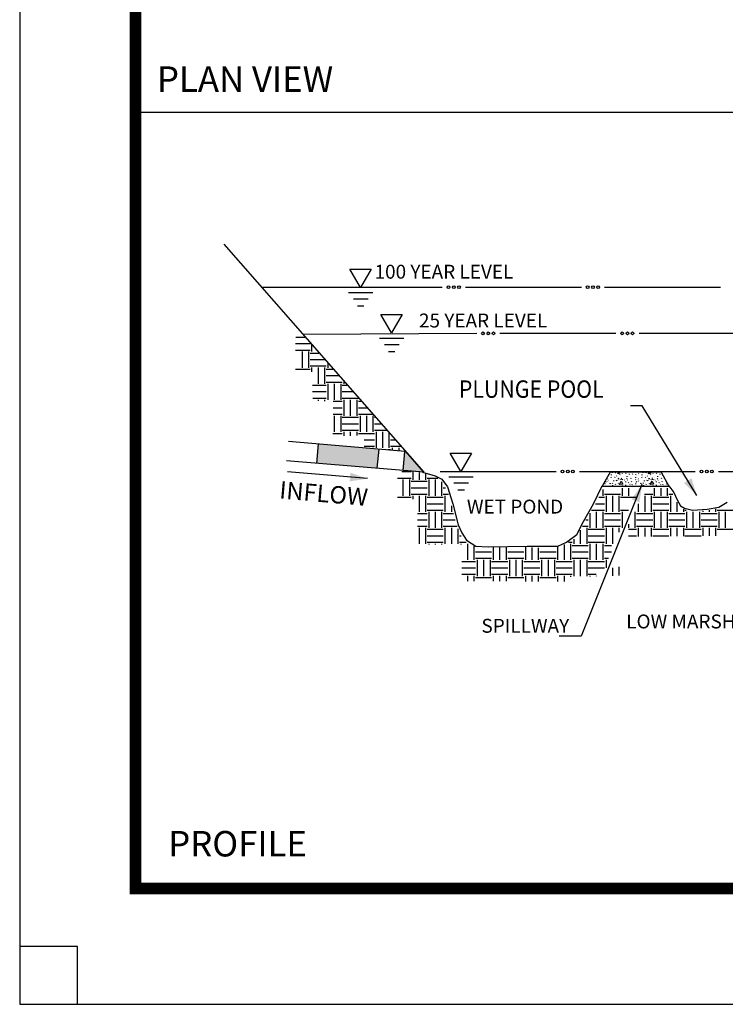
# Model space of a CAD drawing. Extents: x -0.6 to 10.4, y 1.1 to 9.6.
# Drawn here: x -0.6 to 2.4, y 1.1 to 5.4 of the extents above; entities that cross this region are included whole.
import ezdxf
from ezdxf.enums import TextEntityAlignment as Align

# ---------------------------------------------------------------- set-up
doc = ezdxf.new("R2010")
doc.units = 0
doc.header["$MEASUREMENT"] = 0
for name, color, linetype in [('2', 7, 'CONTINUOUS'), ('4', 7, 'CONTINUOUS'), ('62', 7, 'CONTINUOUS'), ('8', 7, 'CONTINUOUS')]:
    doc.layers.add(name, color=color, linetype=linetype)
doc.styles.add('ROMANS', font='ROMANS', dxfattribs={"height": 0.2})
doc.styles.add('STYLE2', font='arial.ttf')

msp = doc.modelspace()

# ---------------------------------------------------------------- hatches: boundary and pattern name
at = {"layer": '2', "linetype": 'Continuous'}
msp.add_hatch(color=1, dxfattribs=at).paths.add_polyline_path([(1.0306, 3.4315), (1.1181, 3.4243), (1.0412, 3.5126), (1.0378, 3.5131), (1.0376, 3.5131)])

# ---------------------------------------------------------------- linework, layer by layer
at = {"layer": '2', "color": 1, "linetype": 'Continuous'}
for p, q in [((1.0398, 3.5129), (0.536, 3.5563)), ((1.0306, 3.4315), (1.0376, 3.5131)), ((1.0306, 3.4315), (1.0375, 3.512)), ((1.0412, 3.5126), (1.1181, 3.4243)), ((1.1193, 3.4242), (0.5267, 3.4727))]:
    msp.add_line(p, q, dxfattribs=at)
at = {"layer": '2', "color": 2, "linetype": 'Continuous'}
for p, q in [((0.6635, 3.5453), (0.6563, 3.4615)), ((0.9248, 3.5228), (0.9174, 3.4407)), ((1.0375, 3.512), (1.0376, 3.5131)), ((1.0376, 3.5131), (1.0412, 3.5126)), ((1.1181, 3.4243), (1.0306, 3.4315))]:
    msp.add_line(p, q, dxfattribs=at)
at = {"layer": '2', "color": 7, "linetype": 'Continuous'}
for p, q in [((0.8762, 3.396), (0.532, 3.4256)), ((2.0605, 3.3698), (1.7989, 2.716)), ((1.7989, 2.716), (1.7038, 2.716))]:
    msp.add_line(p, q, dxfattribs=at)
at = {"layer": '2', "color": 4, "linetype": 'Continuous'}
for p, q in [((1.9233, 3.4232), (1.8889, 3.3637)), ((2.1427, 3.4232), (1.9233, 3.4232)), ((1.9259, 3.4029), (1.927, 3.4012)), ((1.9278, 3.4139), (1.9281, 3.4113)), ((1.933, 3.4211), (1.9338, 3.4227)), ((1.9439, 3.4012), (1.945, 3.4038)), ((1.9447, 3.4228), (1.9483, 3.4221)), ((1.9507, 3.4057), (1.9518, 3.4083)), ((1.9564, 3.417), (1.9591, 3.4228)), ((1.9656, 3.4198), (1.9564, 3.417)), ((1.9616, 3.4228), (1.9656, 3.4198)), ((1.9648, 3.4119), (1.966, 3.4145)), ((1.9746, 3.42), (1.9749, 3.4174)), ((1.9907, 3.4176), (1.9919, 3.4202)), ((1.9954, 3.4064), (1.9957, 3.4038)), ((2.0049, 3.4159), (2.0052, 3.4133)), ((2.0189, 3.4173), (2.0192, 3.4147)), ((2.0321, 3.4019), (2.0323, 3.3993)), ((2.0341, 3.4119), (2.0352, 3.4145)), ((2.0462, 3.416), (2.0474, 3.4186)), ((2.0584, 3.4029), (2.0595, 3.4012)), ((2.0603, 3.4139), (2.0606, 3.4113)), ((2.0655, 3.4211), (2.0664, 3.4231)), ((2.0758, 3.423), (2.0808, 3.4221)), ((2.0764, 3.4012), (2.0775, 3.4038)), ((2.0832, 3.4057), (2.0843, 3.4083)), ((2.0889, 3.417), (2.0918, 3.4232)), ((2.0981, 3.4198), (2.0889, 3.417)), ((2.0937, 3.4232), (2.0981, 3.4198)), ((2.0973, 3.4119), (2.0985, 3.4145)), ((2.1071, 3.42), (2.1074, 3.4174)), ((2.1232, 3.4176), (2.1244, 3.4202)), ((2.1279, 3.4064), (2.1282, 3.4038)), ((2.1374, 3.4159), (2.1377, 3.4133)), ((2.1427, 3.4232), (2.1771, 3.3637)), ((1.8887, 3.3637), (2.1771, 3.3637)), ((1.9011, 3.3715), (1.9023, 3.3741)), ((1.9013, 3.3831), (1.9062, 3.3822)), ((1.9113, 3.3952), (1.9125, 3.3935)), ((1.9129, 3.3869), (1.9141, 3.3852)), ((1.9198, 3.3758), (1.9248, 3.3749)), ((1.9208, 3.3646), (1.9209, 3.3637)), ((1.932, 3.3668), (1.937, 3.3659)), ((1.9326, 3.3778), (1.9329, 3.3752)), ((1.9385, 3.3848), (1.9396, 3.3874)), ((1.9464, 3.3705), (1.9475, 3.3731)), ((1.9474, 3.3885), (1.9524, 3.3876)), ((1.9563, 3.3973), (1.9613, 3.3964)), ((1.9563, 3.3905), (1.9574, 3.3888)), ((1.9585, 3.3765), (1.9597, 3.3747)), ((1.9636, 3.3704), (1.9714, 3.3851)), ((1.9774, 3.3715), (1.9639, 3.3704)), ((1.9675, 3.3905), (1.9687, 3.3931)), ((1.9714, 3.3987), (1.9717, 3.3961)), ((1.9714, 3.3851), (1.9774, 3.3715)), ((1.9727, 3.3935), (1.9776, 3.3926)), ((1.9731, 3.365), (1.9781, 3.3641)), ((1.9841, 3.3884), (1.9852, 3.391)), ((1.9891, 3.3832), (1.9894, 3.3806)), ((1.9895, 3.3687), (1.9898, 3.3661)), ((1.9951, 3.3951), (1.9963, 3.3977)), ((1.9967, 3.3884), (1.9979, 3.391)), ((2.0026, 3.3782), (2.0037, 3.3808)), ((2.0079, 3.3715), (2.009, 3.3698)), ((2.0128, 3.3965), (2.014, 3.3991)), ((2.0153, 3.3825), (2.0164, 3.3851)), ((2.0187, 3.3692), (2.0198, 3.3718)), ((2.0327, 3.39), (2.0339, 3.3926)), ((2.0336, 3.3715), (2.0348, 3.3741)), ((2.0338, 3.3831), (2.0387, 3.3822)), ((2.0438, 3.3952), (2.045, 3.3935)), ((2.0454, 3.3869), (2.0466, 3.3852)), ((2.0523, 3.3758), (2.0573, 3.3749)), ((2.0533, 3.3646), (2.0534, 3.3637)), ((2.0645, 3.3668), (2.0695, 3.3659)), ((2.0651, 3.3778), (2.0654, 3.3752)), ((2.071, 3.3848), (2.0721, 3.3874)), ((2.0789, 3.3705), (2.08, 3.3731)), ((2.0799, 3.3885), (2.0849, 3.3876)), ((2.0888, 3.3973), (2.0938, 3.3964)), ((2.0888, 3.3905), (2.0899, 3.3888)), ((2.091, 3.3765), (2.0922, 3.3747)), ((2.0961, 3.3704), (2.1039, 3.3851)), ((2.1099, 3.3715), (2.0964, 3.3704)), ((2.1, 3.3905), (2.1012, 3.3931)), ((2.1039, 3.3987), (2.1042, 3.3961)), ((2.1039, 3.3851), (2.1099, 3.3715)), ((2.1052, 3.3935), (2.1101, 3.3926)), ((2.1056, 3.365), (2.1106, 3.3641)), ((2.1166, 3.3884), (2.1177, 3.391)), ((2.1216, 3.3832), (2.1218, 3.3806)), ((2.122, 3.3687), (2.1223, 3.3661)), ((2.1276, 3.3951), (2.1288, 3.3977)), ((2.1292, 3.3884), (2.1304, 3.391)), ((2.135, 3.3782), (2.1362, 3.3808)), ((2.1404, 3.3715), (2.1415, 3.3698)), ((2.1453, 3.3965), (2.1464, 3.3991)), ((2.1478, 3.3825), (2.1489, 3.3851)), ((2.1512, 3.3692), (2.1523, 3.3718)), ((2.1661, 3.3715), (2.1673, 3.3741))]:
    msp.add_line(p, q, dxfattribs=at)
at = {"layer": '2', "color": 1, "linetype": 'Continuous'}
msp.add_solid([(0.6629, 3.5454), (0.9248, 3.5228), (0.6564, 3.4621), (0.9174, 3.4407)], dxfattribs=at)
at = {"layer": '2', "color": 7, "linetype": 'Continuous'}
for points in [[(0.8031, 3.4211), (0.8762, 3.396), (0.7999, 3.3837)], [(2.0152, 3.3071), (2.0605, 3.3698), (2.05, 3.2932)]]:
    msp.add_solid(points, dxfattribs=at)
at = {"layer": '4', "color": 7, "linetype": 'Continuous'}
for p, q in [((-0.6236, 9.6267), (-0.6236, 1.1267)), ((-0.3736, 1.3767), (-0.6236, 1.3767)), ((-0.3736, 1.1267), (-0.3736, 1.3767)), ((-0.6236, 1.1267), (10.3764, 1.1267))]:
    msp.add_line(p, q, dxfattribs=at)
at = {"layer": '62', "color": 5, "linetype": 'Continuous'}
for p, q in [((-0.1236, 4.9777), (9.8764, 4.9777)), ((0.2565, 4.408), (1.1193, 3.4242)), ((1.1138, 3.424), (1.1685, 3.4081)), ((1.1685, 3.4081), (1.1974, 3.3936)), ((1.1974, 3.3936), (1.2215, 3.3599)), ((1.2215, 3.3599), (1.244, 3.2875)), ((1.8514, 3.2875), (1.8889, 3.364)), ((2.1768, 3.364), (2.1978, 3.3357)), ((2.1978, 3.3357), (2.2122, 3.3036)), ((1.244, 3.2875), (1.2681, 3.1958)), ((1.808, 3.2103), (1.8514, 3.2875)), ((2.2122, 3.3036), (2.2267, 3.2778)), ((2.2267, 3.2778), (2.2444, 3.2682)), ((2.3424, 3.2633), (2.3922, 3.273)), ((2.3922, 3.273), (2.4276, 3.2939)), ((2.2444, 3.2682), (2.2781, 3.2601)), ((2.2781, 3.2601), (2.3424, 3.2633)), ((1.2681, 3.1958), (1.2842, 3.162)), ((1.7791, 3.154), (1.808, 3.2103)), ((1.2842, 3.162), (1.3035, 3.1299)), ((1.7357, 3.1218), (1.7791, 3.154)), ((1.3035, 3.1299), (1.3437, 3.1041)), ((1.3437, 3.1041), (1.3967, 3.1009)), ((1.3967, 3.1009), (1.5654, 3.1041)), ((1.5654, 3.1041), (1.6972, 3.1041)), ((1.6972, 3.1041), (1.7357, 3.1218))]:
    msp.add_line(p, q, dxfattribs=at)
at = {"layer": '62', "color": 7, "linetype": 'Continuous'}
for p, q in [((0.4192, 4.2225), (1.1993, 4.2225)), ((1.2993, 4.2225), (1.7993, 4.2225)), ((1.8993, 4.2225), (2.3993, 4.2225)), ((0.7947, 4.1985), (0.8997, 4.1985)), ((0.8164, 4.1718), (0.8797, 4.1718)), ((0.8331, 4.1418), (0.8614, 4.1418)), ((0.5668, 4.0065), (0.6056, 4.0065)), ((0.5975, 4.0192), (1.3478, 4.0229)), ((0.9283, 4.0019), (1.0333, 4.0019)), ((1.4478, 4.0229), (1.9478, 4.0229)), ((2.0478, 4.0229), (2.5478, 4.0229)), ((0.5667, 3.9787), (0.6286, 3.9787)), ((0.6356, 3.9726), (0.6356, 3.944)), ((0.95, 3.9752), (1.0133, 3.9752)), ((0.5667, 3.9509), (0.6286, 3.9509)), ((0.5944, 3.944), (0.5944, 3.8745)), ((0.6222, 3.944), (0.6222, 3.8745)), ((0.6286, 3.9375), (0.6666, 3.9375)), ((0.9667, 3.9452), (0.995, 3.9452)), ((0.5666, 3.868), (0.6286, 3.868)), ((0.6286, 3.9097), (0.6911, 3.9097)), ((0.6286, 3.8819), (0.6981, 3.8819)), ((0.6356, 3.875), (0.6356, 3.8569)), ((0.6634, 3.875), (0.6634, 3.8055)), ((0.6912, 3.875), (0.6912, 3.8055)), ((0.6981, 3.868), (0.7279, 3.868)), ((0.7056, 3.8933), (0.7056, 3.8745)), ((0.6981, 3.8402), (0.7525, 3.8402)), ((0.639, 3.799), (0.6981, 3.799)), ((0.6981, 3.8124), (0.7676, 3.8124)), ((0.7056, 3.8055), (0.7056, 3.736)), ((0.7334, 3.8055), (0.7334, 3.736)), ((0.7612, 3.8055), (0.7612, 3.736)), ((0.7676, 3.799), (0.7889, 3.799)), ((0.7746, 3.8151), (0.7746, 3.8055)), ((0.6397, 3.7712), (0.6981, 3.7712)), ((0.6404, 3.7434), (0.6981, 3.7434)), ((0.7676, 3.7712), (0.8134, 3.7712)), ((0.7676, 3.7434), (0.8371, 3.7434)), ((0.6634, 3.7365), (0.6634, 3.731)), ((0.6912, 3.7365), (0.6912, 3.7305)), ((0.7289, 3.7017), (0.7676, 3.7017)), ((0.7292, 3.7295), (0.7676, 3.7295)), ((0.7746, 3.7365), (0.7746, 3.667)), ((0.8024, 3.7365), (0.8024, 3.667)), ((0.8302, 3.7365), (0.8302, 3.667)), ((0.8371, 3.7295), (0.8502, 3.7295)), ((0.8371, 3.7017), (0.8748, 3.7017)), ((2.062, 3.7101), (2.0105, 3.7101)), ((2.2972, 3.3232), (2.062, 3.7101)), ((0.7286, 3.6739), (0.7676, 3.6739)), ((0.7334, 3.667), (0.7334, 3.5975)), ((0.7612, 3.667), (0.7612, 3.5975)), ((0.7676, 3.6605), (0.8371, 3.6605)), ((0.8371, 3.6739), (0.8993, 3.6739)), ((0.8446, 3.667), (0.8446, 3.5975)), ((0.8724, 3.667), (0.8724, 3.5975)), ((0.9002, 3.667), (0.9002, 3.5975)), ((0.9066, 3.6605), (0.9111, 3.6605)), ((0.7676, 3.6327), (0.8371, 3.6327)), ((0.9066, 3.6327), (0.9357, 3.6327)), ((0.7277, 3.591), (0.7676, 3.591)), ((0.7676, 3.6049), (0.8371, 3.6049)), ((0.7746, 3.598), (0.7746, 3.5806)), ((0.8024, 3.598), (0.8024, 3.5809)), ((0.8302, 3.598), (0.8302, 3.5812)), ((0.8371, 3.591), (0.9066, 3.591)), ((0.9066, 3.6049), (0.9602, 3.6049)), ((0.9135, 3.598), (0.9135, 3.5285)), ((0.9413, 3.598), (0.9413, 3.5285)), ((0.9691, 3.5948), (0.9691, 3.5285)), ((0.8618, 3.5633), (0.9066, 3.5633)), ((0.8625, 3.5355), (0.9066, 3.5355)), ((0.8724, 3.5285), (0.8724, 3.5276)), ((0.9002, 3.5285), (0.9002, 3.5259)), ((0.9761, 3.5633), (0.997, 3.5633)), ((0.9761, 3.5355), (1.0215, 3.5355)), ((0.9835, 3.5285), (0.9835, 3.5209)), ((1.0113, 3.5285), (1.0113, 3.5192)), ((0.9648, 3.522), (0.9761, 3.522)), ((1.0242, 3.4261), (1.0644, 3.4261)), ((1.0718, 3.4281), (1.0718, 3.3909)), ((1.0996, 3.422), (1.0996, 3.3909)), ((1.1274, 3.416), (1.1274, 3.3909)), ((1.1905, 3.427), (1.6905, 3.427)), ((1.2278, 3.4039), (1.3328, 3.4039)), ((1.7905, 3.427), (2.2905, 3.427)), ((2.3905, 3.427), (2.8905, 3.427)), ((1.0062, 3.3983), (1.0644, 3.3983)), ((1.0296, 3.3914), (1.0296, 3.3219)), ((1.0574, 3.3914), (1.0574, 3.3219)), ((1.0644, 3.3844), (1.1339, 3.3844)), ((1.1339, 3.3983), (1.1806, 3.3983)), ((1.1408, 3.3914), (1.1408, 3.3219)), ((1.1686, 3.3914), (1.1686, 3.3219)), ((1.1964, 3.3812), (1.1964, 3.3219)), ((1.2495, 3.3772), (1.3128, 3.3772)), ((1.0062, 3.3154), (1.0644, 3.3154)), ((1.0644, 3.3566), (1.1339, 3.3566)), ((1.0644, 3.3288), (1.1339, 3.3288)), ((1.0718, 3.3219), (1.0718, 3.3068)), ((1.0996, 3.3219), (1.0996, 3.2524)), ((1.1274, 3.3219), (1.1274, 3.2524)), ((1.1339, 3.3154), (1.2034, 3.3154)), ((1.2034, 3.3566), (1.2133, 3.3566)), ((1.2034, 3.3288), (1.2256, 3.3288)), ((1.2108, 3.3219), (1.2108, 3.2524)), ((1.2662, 3.3472), (1.2945, 3.3472)), ((1.8742, 3.3154), (1.8983, 3.3154)), ((1.8913, 3.3482), (1.8913, 3.3219)), ((1.8983, 3.3288), (1.9678, 3.3288)), ((1.9057, 3.3219), (1.9057, 3.2524)), ((1.9335, 3.3219), (1.9335, 3.2524)), ((1.9613, 3.3219), (1.9613, 3.2524)), ((1.9678, 3.3154), (2.0373, 3.3154)), ((1.9747, 3.3543), (1.9747, 3.3219)), ((2.0025, 3.3543), (2.0025, 3.3219)), ((2.072, 3.3288), (2.1068, 3.3288)), ((2.0725, 3.3219), (2.0725, 3.2524)), ((2.1003, 3.3219), (2.1003, 3.2524)), ((2.1068, 3.3154), (2.1763, 3.3154)), ((2.1137, 3.3543), (2.1137, 3.3219)), ((2.1415, 3.3543), (2.1415, 3.3219)), ((2.1693, 3.3543), (2.1693, 3.3219)), ((2.1763, 3.3288), (2.1939, 3.3288)), ((2.1837, 3.3219), (2.1837, 3.2524)), ((1.1339, 3.2876), (1.2034, 3.2876)), ((1.2386, 3.2781), (1.2386, 3.2524)), ((1.8596, 3.2876), (1.8983, 3.2876)), ((2.0447, 3.2872), (2.0447, 3.2524)), ((2.1068, 3.2876), (2.1763, 3.2876)), ((2.2115, 3.2935), (2.2115, 3.2524)), ((1.0928, 3.2459), (1.1339, 3.2459)), ((1.1339, 3.2598), (1.2034, 3.2598)), ((1.1408, 3.2529), (1.1408, 3.1834)), ((1.1686, 3.2529), (1.1686, 3.1834)), ((1.1964, 3.2529), (1.1964, 3.1834)), ((1.2034, 3.2459), (1.2469, 3.2459)), ((1.8357, 3.247), (1.8357, 3.1834)), ((1.8433, 3.2598), (1.8983, 3.2598)), ((1.8635, 3.2529), (1.8635, 3.1834)), ((1.8913, 3.2529), (1.8913, 3.1834)), ((1.8983, 3.2459), (1.9678, 3.2459)), ((1.9678, 3.2598), (2.0025, 3.2598)), ((1.9747, 3.2529), (1.9747, 3.1834)), ((2.0303, 3.2529), (2.0303, 3.1834)), ((2.0373, 3.2459), (2.1068, 3.2459)), ((2.1068, 3.2598), (2.1763, 3.2598)), ((2.1137, 3.2529), (2.1137, 3.1834)), ((2.1415, 3.2529), (2.1415, 3.1834)), ((2.1693, 3.2529), (2.1693, 3.1834)), ((2.1763, 3.2459), (2.2457, 3.2459)), ((2.2393, 3.2644), (2.2393, 3.2524)), ((2.2457, 3.2598), (2.2516, 3.2598)), ((2.2527, 3.2529), (2.2527, 3.1834)), ((2.2805, 3.2518), (2.2805, 3.1834)), ((2.3083, 3.2529), (2.3083, 3.1834)), ((2.3152, 3.2459), (2.3847, 3.2459)), ((2.3227, 3.2563), (2.3227, 3.2524)), ((2.3505, 3.2593), (2.3505, 3.2524)), ((2.3783, 3.2654), (2.3783, 3.2524)), ((2.3847, 3.2598), (2.4542, 3.2598)), ((2.3917, 3.2529), (2.3917, 3.1834)), ((2.4195, 3.2529), (2.4195, 3.1834)), ((1.0929, 3.2181), (1.1339, 3.2181)), ((1.0929, 3.1903), (1.1339, 3.1903)), ((1.2034, 3.2181), (1.2547, 3.2181)), ((1.2034, 3.1903), (1.2632, 3.1903)), ((1.8035, 3.1903), (1.8288, 3.1903)), ((1.8186, 3.2181), (1.8288, 3.2181)), ((1.8983, 3.2181), (1.9678, 3.2181)), ((1.8983, 3.1903), (1.9678, 3.1903)), ((2.0025, 3.1993), (2.0025, 3.1834)), ((2.0373, 3.2181), (2.1068, 3.2181)), ((2.0373, 3.1903), (2.1068, 3.1903)), ((2.1763, 3.2181), (2.2457, 3.2181)), ((2.1763, 3.1903), (2.2457, 3.1903)), ((2.3152, 3.2181), (2.3847, 3.2181)), ((2.3152, 3.1903), (2.3847, 3.1903)), ((1.0996, 3.1834), (1.0996, 3.1139)), ((1.1274, 3.1834), (1.1274, 3.1139)), ((1.1339, 3.1769), (1.2034, 3.1769)), ((1.1339, 3.1491), (1.2034, 3.1491)), ((1.2108, 3.1834), (1.2108, 3.1139)), ((1.2386, 3.1834), (1.2386, 3.1139)), ((1.2664, 3.1797), (1.2664, 3.1139)), ((1.2729, 3.1491), (1.28, 3.1491)), ((1.7946, 3.1739), (1.7946, 3.1139)), ((1.8224, 3.1834), (1.8224, 3.1139)), ((1.8288, 3.1769), (1.8983, 3.1769)), ((1.8288, 3.1491), (1.8983, 3.1491)), ((1.9057, 3.1834), (1.9057, 3.1139)), ((1.9335, 3.1834), (1.9335, 3.1139)), ((1.9613, 3.1834), (1.9613, 3.1641)), ((2.0025, 3.1769), (2.0373, 3.1769)), ((2.0025, 3.1491), (2.0373, 3.1491)), ((2.0447, 3.1834), (2.0447, 3.1458)), ((2.0725, 3.1834), (2.0725, 3.1461)), ((2.1003, 3.1834), (2.1003, 3.1464)), ((2.1068, 3.1769), (2.1763, 3.1769)), ((2.1068, 3.1491), (2.1763, 3.1491)), ((2.1837, 3.1834), (2.1837, 3.1473)), ((2.2115, 3.1834), (2.2115, 3.1476)), ((2.2393, 3.1834), (2.2393, 3.1479)), ((2.2457, 3.1769), (2.3152, 3.1769)), ((2.2457, 3.1491), (2.3152, 3.1491)), ((2.3227, 3.1834), (2.3227, 3.1488)), ((2.3505, 3.1834), (2.3505, 3.1491)), ((2.3783, 3.1834), (2.3783, 3.1494)), ((2.3847, 3.1769), (2.4542, 3.1769)), ((1.1339, 3.1213), (1.2034, 3.1213)), ((1.1408, 3.1144), (1.1408, 3.1116)), ((1.1686, 3.1144), (1.1686, 3.1116)), ((1.1964, 3.1144), (1.1964, 3.1116)), ((1.2729, 3.1213), (1.3022, 3.1213)), ((1.2798, 3.1144), (1.2798, 3.1116)), ((1.3076, 3.1144), (1.3076, 3.0449)), ((1.3354, 3.1038), (1.3354, 3.0449)), ((1.6968, 3.1037), (1.6968, 3.0449)), ((1.7246, 3.1115), (1.7246, 3.0449)), ((1.7431, 3.1213), (1.7593, 3.1213)), ((1.7524, 3.1144), (1.7524, 3.0449)), ((1.7593, 3.1074), (1.8288, 3.1074)), ((1.7668, 3.1338), (1.7668, 3.1139)), ((1.8288, 3.1213), (1.8983, 3.1213)), ((1.8357, 3.1144), (1.8357, 3.0449)), ((1.8635, 3.1144), (1.8635, 3.0449)), ((1.8913, 3.1144), (1.8913, 3.0449)), ((1.8983, 3.1074), (1.9288, 3.1074)), ((1.3423, 3.0796), (1.4118, 3.0796)), ((1.4188, 3.0979), (1.4188, 3.0449)), ((1.4466, 3.0986), (1.4466, 3.0449)), ((1.4744, 3.0993), (1.4744, 3.0449)), ((1.4813, 3.0796), (1.5508, 3.0796)), ((1.5578, 3.0997), (1.5578, 3.0449)), ((1.5856, 3.0989), (1.5856, 3.0449)), ((1.6134, 3.0965), (1.6134, 3.0449)), ((1.6203, 3.0796), (1.6898, 3.0796)), ((1.7593, 3.0796), (1.8288, 3.0796)), ((1.8983, 3.0796), (1.9287, 3.0796)), ((1.2829, 3.0384), (1.3423, 3.0384)), ((1.3423, 3.0519), (1.4118, 3.0519)), ((1.3498, 3.0449), (1.3498, 2.9754)), ((1.3776, 3.0449), (1.3776, 2.9754)), ((1.4054, 3.0449), (1.4054, 2.9754)), ((1.4118, 3.0384), (1.4813, 3.0384)), ((1.4813, 3.0519), (1.5508, 3.0519)), ((1.4888, 3.0449), (1.4888, 2.9754)), ((1.5166, 3.0449), (1.5166, 2.9754)), ((1.5444, 3.0449), (1.5444, 2.9754)), ((1.5508, 3.0384), (1.6203, 3.0384)), ((1.6203, 3.0519), (1.6898, 3.0519)), ((1.6278, 3.0449), (1.6278, 2.9754)), ((1.6556, 3.0449), (1.6556, 2.9754)), ((1.6834, 3.0449), (1.6834, 2.9754)), ((1.6898, 3.0384), (1.7593, 3.0384)), ((1.7593, 3.0519), (1.8288, 3.0519)), ((1.7668, 3.0449), (1.7668, 2.9754)), ((1.7946, 3.0449), (1.7946, 2.9754)), ((1.8224, 3.0449), (1.8224, 2.9754)), ((1.8288, 3.0384), (1.8983, 3.0384)), ((1.8983, 3.0519), (1.9165, 3.0519)), ((1.9057, 3.0449), (1.9057, 3.0103)), ((1.2829, 3.0106), (1.3423, 3.0106)), ((1.2829, 2.9828), (1.3423, 2.9828)), ((1.3076, 2.9759), (1.3076, 2.9537)), ((1.3354, 2.9759), (1.3354, 2.9535)), ((1.4118, 3.0106), (1.4813, 3.0106)), ((1.4118, 2.9828), (1.4813, 2.9828)), ((1.4188, 2.9759), (1.4188, 2.9531)), ((1.4466, 2.9759), (1.4466, 2.9529)), ((1.4744, 2.9759), (1.4744, 2.9528)), ((1.5508, 3.0106), (1.6203, 3.0106)), ((1.5508, 2.9828), (1.6203, 2.9828)), ((1.5578, 2.9759), (1.5578, 2.9523)), ((1.5856, 2.9759), (1.5856, 2.9522)), ((1.6134, 2.9759), (1.6134, 2.952)), ((1.6898, 3.0106), (1.7593, 3.0106)), ((1.6898, 2.9828), (1.7593, 2.9828)), ((1.6968, 2.9759), (1.6968, 2.9516)), ((1.7246, 2.9759), (1.7246, 2.9514)), ((1.7524, 2.9759), (1.7524, 2.9713)), ((1.8288, 3.0106), (1.8983, 3.0106)), ((1.8288, 2.9828), (1.8636, 2.9828)), ((1.8357, 2.9759), (1.8357, 2.9737)), ((1.8635, 2.9759), (1.8635, 2.9744)), ((1.9335, 3.0107), (1.9335, 2.9764)), ((1.9613, 3.0144), (1.9613, 2.9772)), ((1.3423, 2.9689), (1.4118, 2.9689)), ((1.4813, 2.9689), (1.5508, 2.9689)), ((1.6203, 2.9689), (1.6898, 2.9689))]:
    msp.add_line(p, q, dxfattribs=at)
for points in [[(0.8467, 4.221), (0.8007, 4.3005), (0.8927, 4.3005)], [(0.9803, 4.0244), (0.9343, 4.1039), (1.0263, 4.1039)], [(1.2798, 3.4264), (1.2338, 3.5059), (1.3258, 3.5059)]]:
    msp.add_lwpolyline(points, close=True, dxfattribs=at)
for centre in [(1.2263, 4.2225), (1.2493, 4.2225), (1.2713, 4.2225), (1.8263, 4.2225), (1.8493, 4.2225), (1.8713, 4.2225), (1.3748, 4.0229), (1.3978, 4.0229), (1.4198, 4.0229), (1.9748, 4.0229), (1.9978, 4.0229), (2.0198, 4.0229), (1.7175, 3.427), (1.7405, 3.427), (1.7625, 3.427), (2.3175, 3.427), (2.3405, 3.427), (2.3625, 3.427)]:
    msp.add_circle(centre, 0.00583, dxfattribs=at)
msp.add_solid([(2.2743, 3.397), (2.2972, 3.3232), (2.2422, 3.3775)], dxfattribs=at)
at = {"layer": '8', "color": 5, "linetype": 'Continuous'}
for p, q in [((-0.1236, 8.8767), (-0.1236, 1.6267)), ((-0.1236, 1.6267), (9.8764, 1.6267))]:
    msp.add_line(p, q, dxfattribs=at)
at = {"layer": '8', "color": 5, "linetype": 'Continuous', "const_width": 0.05}
msp.add_lwpolyline([(-0.1236, 1.6267), (9.8764, 1.6267), (9.8764, 8.8767), (-0.1236, 8.8767), (-0.1236, 1.6267)], dxfattribs=at)

# ---------------------------------------------------------------- texts
at = {"layer": '2', "color": 7, "linetype": 'Continuous'}
for s, height, style, p in [('PLAN VIEW', 0.11, 'STYLE2', (-0.0316, 5.1201)), ('100 YEAR LEVEL', 0.06, 'ROMANS', (0.907, 4.2889)), ('25 YEAR LEVEL', 0.06, 'ROMANS', (1.0987, 4.0782)), ('PROFILE', 0.11, 'STYLE2', (0.0169, 1.8198))]:
    msp.add_text(s, height=height, dxfattribs=dict(at, style=style)).set_placement(p, align=Align.MIDDLE_LEFT)
at = {"layer": '2', "color": 7, "linetype": 'Continuous', "style": 'ROMANS', "width": 0.9}
msp.add_text('PLUNGE POOL', height=0.075, dxfattribs=at).set_placement((1.2707, 3.7822), align=Align.MIDDLE_LEFT)
at = {"layer": '2', "color": 7, "linetype": 'Continuous', "style": 'ROMANS'}
msp.add_text('INFLOW', height=0.075, rotation=355.078, dxfattribs=at).set_placement((0.4975, 3.3477), align=Align.MIDDLE_LEFT)
msp.add_text('SPILLWAY', height=0.06, dxfattribs=at).set_placement((1.368, 2.7305))
at = {"layer": '62', "color": 5, "linetype": 'Continuous', "style": 'ROMANS'}
msp.add_text('WET POND', height=0.06, dxfattribs=at).set_placement((1.3053, 3.2749), align=Align.MIDDLE_LEFT)
at = {"layer": '62', "color": 7, "linetype": 'Continuous', "style": 'ROMANS'}
msp.add_text('LOW MARSH', height=0.06, dxfattribs=at).set_placement((1.9926, 2.7792), align=Align.MIDDLE_LEFT)

doc.saveas('drawing.dxf')
